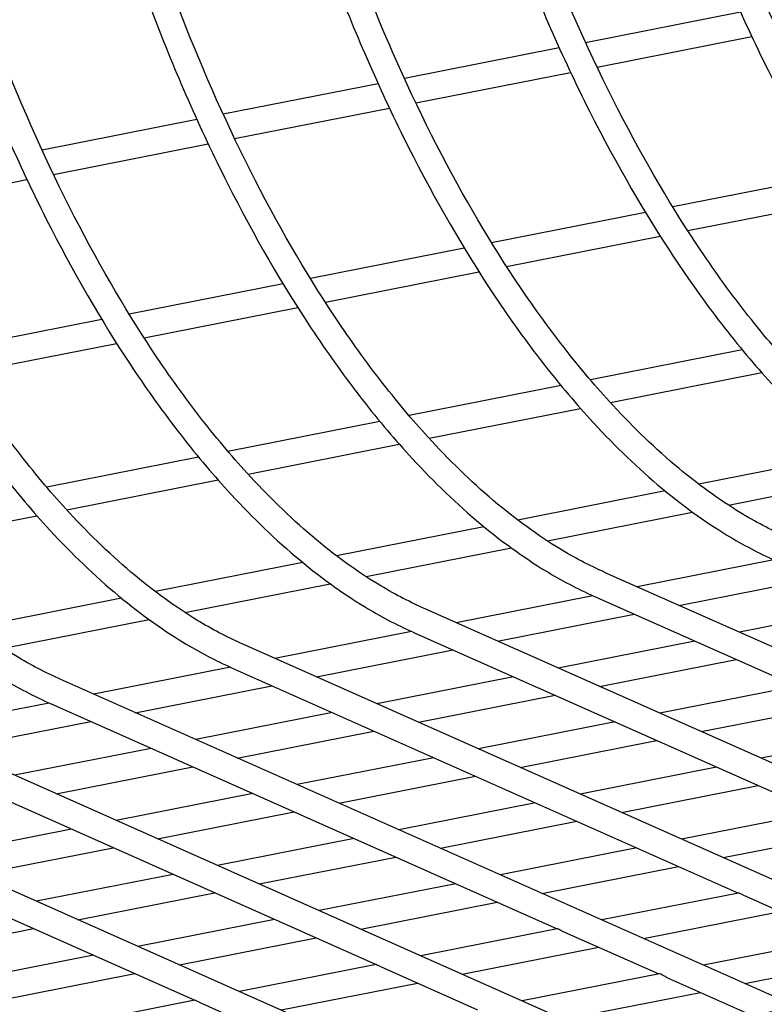
# Model space of a CAD drawing. Extents: x -9 to 141, y -7 to 181.
# Drawn here: x 46 to 48, y 92 to 94 of the extents above; entities that cross this region are included whole.
import ezdxf

# ---------------------------------------------------------------- set-up
doc = ezdxf.new("R2010")
doc.units = 0
doc.header["$LTSCALE"] = 5.3333
doc.header["$MEASUREMENT"] = 0
doc.layers.get('0').update_dxf_attribs({"linetype": 'CONTINUOUS'})
doc.layers.add('1', color=7, linetype='CONTINUOUS')

msp = doc.modelspace()

# ---------------------------------------------------------------- linework, layer by layer
msp.add_circle((46.99173, 88.77009), 15.84926)
at = {"layer": '1', "extrusion": (0, 0.939693, 0.34202)}
for p, q in [((47.59138, 93.75752), (47.2751, 93.69506)), ((47.29838, 93.64519), (47.61453, 93.70762)), ((47.22115, 93.68441), (46.90487, 93.62195)), ((46.92816, 93.57208), (47.2443, 93.63451)), ((46.85093, 93.6113), (46.53464, 93.54885)), ((46.55793, 93.49898), (46.87408, 93.5614)), ((46.4807, 93.5382), (46.16442, 93.47574)), ((46.1877, 93.42587), (46.50385, 93.4883)), ((45.81748, 93.35276), (46.13363, 93.41519)), ((47.76751, 93.4214), (47.45316, 93.35933)), ((47.48372, 93.3109), (47.7976, 93.37288)), ((47.39728, 93.3483), (47.08293, 93.28622)), ((47.1135, 93.23779), (47.42737, 93.29977)), ((47.02705, 93.27519), (46.71271, 93.21312)), ((46.74327, 93.16468), (47.05714, 93.22666)), ((46.65683, 93.20208), (46.34248, 93.14001)), ((46.37304, 93.09158), (46.68692, 93.15356)), ((46.2866, 93.12898), (45.97226, 93.0669)), ((46.00282, 93.01847), (46.31669, 93.08045)), ((47.59502, 93.06723), (47.2847, 93.00595)), ((47.32571, 92.95958), (47.63482, 93.02062)), ((47.22479, 92.99412), (46.91448, 92.93284)), ((46.95548, 92.88647), (47.26459, 92.94751)), ((46.85457, 92.92101), (46.54425, 92.85974)), ((46.58526, 92.81336), (46.89436, 92.8744)), ((46.48434, 92.84791), (46.17403, 92.78663)), ((47.80785, 92.85191), (47.50663, 92.79243)), ((47.5671, 92.7499), (47.86396, 92.80852)), ((46.21503, 92.74026), (46.52414, 92.8013)), ((47.43762, 92.7788), (47.1364, 92.71932)), ((45.8448, 92.66715), (46.15391, 92.72819)), ((47.19687, 92.67679), (47.49374, 92.73541)), ((47.0674, 92.7057), (46.76618, 92.64622)), ((46.82664, 92.60369), (47.12351, 92.66231)), ((46.69717, 92.63259), (46.39595, 92.57311)), ((47.65986, 92.63776), (47.38067, 92.58263)), ((49.46464, 91.65636), (47.31375, 92.6124)), ((46.45642, 92.53058), (46.75329, 92.5892)), ((47.46549, 92.54491), (47.74464, 92.60004)), ((47.28963, 92.56465), (47.01044, 92.50952)), ((47.29205, 92.56356), (48.3279, 92.10314)), ((46.32695, 92.55948), (46.02573, 92.5)), ((47.86828, 92.5451), (47.58912, 92.48998)), ((49.09442, 91.58325), (46.94353, 92.53929)), ((47.09526, 92.4718), (47.37442, 92.52693)), ((46.08619, 92.45747), (46.38306, 92.51609)), ((46.9194, 92.49155), (46.64022, 92.43642)), ((46.92182, 92.49046), (47.95767, 92.03004)), ((48.72419, 91.51014), (46.5733, 92.46618)), ((47.49806, 92.47199), (47.2189, 92.41687)), ((46.72504, 92.3987), (47.00419, 92.45382)), ((47.30372, 92.37915), (47.58288, 92.43427)), ((46.54918, 92.41844), (46.26999, 92.36331)), ((46.5516, 92.41735), (47.58745, 91.95693)), ((48.35396, 91.43704), (46.20308, 92.39308)), ((47.12783, 92.39889), (46.84867, 92.34376)), ((46.35481, 92.32559), (46.63397, 92.38071)), ((47.70552, 92.37978), (47.42636, 92.32466)), ((46.17895, 92.34533), (45.89976, 92.2902)), ((46.18137, 92.34424), (47.21722, 91.88382)), ((46.93349, 92.30604), (47.21265, 92.36117)), ((47.51118, 92.28694), (47.79034, 92.34206)), ((46.7576, 92.32578), (46.47845, 92.27066)), ((47.98374, 91.36393), (45.83285, 92.31997)), ((45.98459, 92.25248), (46.26374, 92.30761)), ((47.33529, 92.30667), (47.05613, 92.25155)), ((46.56327, 92.23294), (46.84243, 92.28806)), ((47.91298, 92.28757), (47.63382, 92.23245)), ((45.81115, 92.27114), (46.847, 91.81072)), ((47.14096, 92.21383), (47.42011, 92.26895)), ((47.61351, 91.29082), (45.46262, 92.24686)), ((46.38738, 92.25267), (46.10822, 92.19755)), ((46.96506, 92.23357), (46.68591, 92.17844)), ((46.19304, 92.15983), (46.4722, 92.21495)), ((47.54275, 92.21446), (47.26359, 92.15934)), ((45.44092, 92.19803), (46.47677, 91.73761)), ((46.77073, 92.14072), (47.04989, 92.19585)), ((46.59484, 92.16046), (46.31568, 92.10534)), ((47.34842, 92.12162), (47.62757, 92.17674)), ((47.17253, 92.14136), (46.89337, 92.08623)), ((46.4005, 92.06762), (46.67966, 92.12274)), ((47.75021, 92.12225), (47.47106, 92.06713)), ((46.97819, 92.04851), (47.25735, 92.10364)), ((46.22461, 92.08735), (45.94546, 92.03223)), ((47.55588, 92.02941), (47.83503, 92.08453)), ((46.8023, 92.06825), (46.52314, 92.01312)), ((46.03028, 91.99451), (46.30943, 92.04963)), ((47.37999, 92.04914), (47.10083, 91.99402)), ((46.60796, 91.9754), (46.88712, 92.03053)), ((47.18565, 91.9563), (47.46481, 92.01142)), ((46.43207, 91.99514), (46.15292, 91.94002)), ((47.00976, 91.97604), (46.7306, 91.92091)), ((46.23774, 91.9023), (46.5169, 91.95742)), ((47.58745, 91.95693), (47.30829, 91.90181)), ((47.59608, 91.9531), (47.79491, 91.86472)), ((46.81543, 91.88319), (47.09458, 91.93832)), ((47.39311, 91.86409), (47.67227, 91.91921)), ((46.63953, 91.90293), (46.36038, 91.84781)), ((45.86751, 91.82919), (46.14667, 91.88431)), ((47.21722, 91.88382), (46.93807, 91.8287)), ((47.22585, 91.87999), (47.42468, 91.79161)), ((46.4452, 91.81009), (46.72436, 91.86521)), ((47.79617, 91.86497), (47.51575, 91.8096)), ((47.02289, 91.79098), (47.30204, 91.8461)), ((46.26931, 91.82982), (45.99015, 91.7747)), ((47.60057, 91.77188), (47.87973, 91.827)), ((46.847, 91.81072), (46.56784, 91.75559)), ((46.85562, 91.80688), (47.05446, 91.7185)), ((46.07497, 91.73698), (46.35413, 91.7921)), ((47.42595, 91.79186), (47.14553, 91.73649)), ((47.44249, 91.78369), (47.63214, 91.6994)), ((46.65266, 91.71787), (46.93182, 91.773)), ((46.47677, 91.73761), (46.19761, 91.68249)), ((47.23035, 91.69877), (47.5095, 91.75389)), ((46.4854, 91.73378), (46.68423, 91.6454))]:
    msp.add_line(p, q, dxfattribs=at)
at = {"layer": '1'}
for centre, start_param, end_param in [((47.3029, 92.58798), 0, 0.0035036), ((47.3029, 92.58798), 3.1388825, 3.1414969), ((46.93268, 92.51487), 0, 0.0035036), ((46.93268, 92.51487), 3.1388825, 3.1414969), ((46.56245, 92.44177), 0, 0.0035036), ((46.56245, 92.44177), 3.1388825, 3.1414969), ((46.19222, 92.36866), 0, 0.0035036), ((46.19222, 92.36866), 3.1388825, 3.1414969)]:
    msp.add_ellipse(centre, major_axis=(0.01085, 0.02442), ratio=0.8381236, start_param=start_param, end_param=end_param, dxfattribs=at)
for points, knots in [([(48.42442, 92.83188), (48.39297, 92.84583), (48.36196, 92.86218), (48.33208, 92.88038), (48.28982, 92.9061), (48.24332, 92.93946), (48.1509, 93.0179), (48.10499, 93.06299), (48.03242, 93.1426), (47.99843, 93.18293), (47.93168, 93.26946), (47.89892, 93.31567), (47.81395, 93.44403), (47.75542, 93.54434), (47.64629, 93.76071), (47.59569, 93.87677), (47.53828, 94.02623), (47.52102, 94.07351), (47.48037, 94.19067), (47.45432, 94.27314), (47.40606, 94.44435), (47.38384, 94.53308), (47.34472, 94.71205), (47.32781, 94.80235), (47.29992, 94.97957), (47.28894, 95.0665), (47.27879, 95.16934), (47.27692, 95.18975), (47.27518, 95.21038)], [-0.4275981, -0.4275981, -0.4275981, -0.4275981, 0, 0, 0, 0.604653, 0.604653, 1.209306, 1.209306, 1.6674368, 1.6674368, 2.1255676, 2.1255676, 2.9996843, 2.9996843, 3.8738011, 3.8738011, 4.1804399, 4.1804399, 4.7734297, 4.7734297, 5.3664194, 5.3664194, 5.9594092, 5.9594092, 6.5523989, 6.5523989, 6.6965644, 6.6965644, 6.6965644, 6.6965644]), ([(48.05419, 92.75877), (48.02274, 92.77273), (47.99173, 92.78908), (47.96185, 92.80727), (47.91959, 92.833), (47.87309, 92.86636), (47.78068, 92.9448), (47.73477, 92.98988), (47.6622, 93.0695), (47.6282, 93.10982), (47.56145, 93.19635), (47.5287, 93.24256), (47.44372, 93.37093), (47.38519, 93.47123), (47.27606, 93.6876), (47.22546, 93.80367), (47.16806, 93.95312), (47.15079, 94.0004), (47.11014, 94.11756), (47.0841, 94.20004), (47.03583, 94.37124), (47.01361, 94.45997), (46.97449, 94.63894), (46.95758, 94.72924), (46.92969, 94.90647), (46.91871, 94.99339), (46.90856, 95.09624), (46.90669, 95.11664), (46.90496, 95.13727)], [-0.4275981, -0.4275981, -0.4275981, -0.4275981, 0, 0, 0, 0.604653, 0.604653, 1.209306, 1.209306, 1.6674368, 1.6674368, 2.1255676, 2.1255676, 2.9996843, 2.9996843, 3.8738011, 3.8738011, 4.1804399, 4.1804399, 4.7734297, 4.7734297, 5.3664194, 5.3664194, 5.9594092, 5.9594092, 6.5523989, 6.5523989, 6.6965644, 6.6965644, 6.6965644, 6.6965644]), ([(47.68396, 92.68566), (47.65252, 92.69962), (47.62151, 92.71597), (47.59162, 92.73416), (47.54937, 92.75989), (47.50287, 92.79325), (47.41045, 92.87169), (47.36454, 92.91677), (47.29197, 92.99639), (47.25798, 93.03671), (47.19123, 93.12325), (47.15847, 93.16946), (47.07349, 93.29782), (47.01497, 93.39813), (46.90584, 93.6145), (46.85523, 93.73056), (46.79783, 93.88002), (46.78056, 93.92729), (46.73992, 94.04445), (46.71387, 94.12693), (46.66561, 94.29814), (46.64338, 94.38687), (46.60427, 94.56584), (46.58736, 94.65613), (46.55947, 94.83336), (46.54849, 94.92029), (46.53833, 95.02313), (46.53647, 95.04354), (46.53473, 95.06417)], [-0.4275981, -0.4275981, -0.4275981, -0.4275981, 0, 0, 0, 0.604653, 0.604653, 1.209306, 1.209306, 1.6674368, 1.6674368, 2.1255676, 2.1255676, 2.9996843, 2.9996843, 3.8738011, 3.8738011, 4.1804399, 4.1804399, 4.7734297, 4.7734297, 5.3664194, 5.3664194, 5.9594092, 5.9594092, 6.5523989, 6.5523989, 6.6965644, 6.6965644, 6.6965644, 6.6965644]), ([(47.31374, 92.61256), (47.28229, 92.62651), (47.25128, 92.64286), (47.2214, 92.66105), (47.17914, 92.68678), (47.13264, 92.72014), (47.04023, 92.79858), (46.99432, 92.84367), (46.92174, 92.92328), (46.88775, 92.96361), (46.821, 93.05014), (46.78825, 93.09635), (46.70327, 93.22471), (46.64474, 93.32502), (46.53561, 93.54139), (46.48501, 93.65745), (46.42761, 93.80691), (46.41034, 93.85418), (46.36969, 93.97135), (46.34365, 94.05382), (46.29538, 94.22503), (46.27316, 94.31376), (46.23404, 94.49273), (46.21713, 94.58303), (46.18924, 94.76025), (46.17826, 94.84718), (46.16811, 94.95002), (46.16624, 94.97043), (46.16451, 94.99106)], [-0.4275981, -0.4275981, -0.4275981, -0.4275981, 0, 0, 0, 0.604653, 0.604653, 1.209306, 1.209306, 1.6674368, 1.6674368, 2.1255676, 2.1255676, 2.9996843, 2.9996843, 3.8738011, 3.8738011, 4.1804399, 4.1804399, 4.7734297, 4.7734297, 5.3664194, 5.3664194, 5.9594092, 5.9594092, 6.5523989, 6.5523989, 6.6965644, 6.6965644, 6.6965644, 6.6965644]), ([(46.94351, 92.53945), (46.91206, 92.55341), (46.88106, 92.56975), (46.85117, 92.58795), (46.80891, 92.61367), (46.76242, 92.64704), (46.67, 92.72548), (46.62409, 92.77056), (46.55152, 92.85018), (46.51753, 92.8905), (46.45078, 92.97703), (46.41802, 93.02324), (46.33304, 93.15161), (46.27452, 93.25191), (46.16539, 93.46828), (46.11478, 93.58435), (46.05738, 93.7338), (46.04011, 93.78108), (45.99946, 93.89824), (45.97342, 93.98072), (45.92515, 94.15192), (45.90293, 94.24065), (45.86382, 94.41962), (45.84691, 94.50992), (45.81902, 94.68715), (45.80803, 94.77407), (45.79788, 94.87692), (45.79602, 94.89732), (45.79428, 94.91795)], [-0.4275981, -0.4275981, -0.4275981, -0.4275981, 0, 0, 0, 0.604653, 0.604653, 1.209306, 1.209306, 1.6674368, 1.6674368, 2.1255676, 2.1255676, 2.9996843, 2.9996843, 3.8738011, 3.8738011, 4.1804399, 4.1804399, 4.7734297, 4.7734297, 5.3664194, 5.3664194, 5.9594092, 5.9594092, 6.5523989, 6.5523989, 6.6965644, 6.6965644, 6.6965644, 6.6965644]), ([(46.57329, 92.46634), (46.54184, 92.4803), (46.51083, 92.49665), (46.48095, 92.51484), (46.43869, 92.54057), (46.39219, 92.57393), (46.29977, 92.65237), (46.25386, 92.69745), (46.18129, 92.77707), (46.1473, 92.81739), (46.08055, 92.90393), (46.0478, 92.95013), (45.96282, 93.0785), (45.90429, 93.1788), (45.79516, 93.39518), (45.74456, 93.51124), (45.68715, 93.6607), (45.66989, 93.70797), (45.62924, 93.82513), (45.60319, 93.90761), (45.55493, 94.07882), (45.53271, 94.16755), (45.49359, 94.34651), (45.47668, 94.43681), (45.44879, 94.61404), (45.43781, 94.70097), (45.42766, 94.80381), (45.42579, 94.82421), (45.42406, 94.84484)], [-0.4275981, -0.4275981, -0.4275981, -0.4275981, 0, 0, 0, 0.604653, 0.604653, 1.209306, 1.209306, 1.6674368, 1.6674368, 2.1255676, 2.1255676, 2.9996843, 2.9996843, 3.8738011, 3.8738011, 4.1804399, 4.1804399, 4.7734297, 4.7734297, 5.3664194, 5.3664194, 5.9594092, 5.9594092, 6.5523989, 6.5523989, 6.6965644, 6.6965644, 6.6965644, 6.6965644]), ([(46.20306, 92.39323), (46.17161, 92.40719), (46.1406, 92.42354), (46.11072, 92.44173), (46.06846, 92.46746), (46.02196, 92.50082), (45.92955, 92.57926), (45.88364, 92.62435), (45.81107, 92.70396), (45.77707, 92.74429), (45.71032, 92.83082), (45.67757, 92.87703), (45.59259, 93.00539), (45.53407, 93.1057), (45.42493, 93.32207), (45.37433, 93.43813), (45.31693, 93.58759), (45.29966, 93.63486), (45.25901, 93.75203), (45.23297, 93.8345), (45.1847, 94.00571), (45.16248, 94.09444), (45.12336, 94.27341), (45.10645, 94.36371), (45.07856, 94.54093), (45.06758, 94.62786), (45.05743, 94.7307), (45.05556, 94.75111), (45.05383, 94.77174)], [-0.4275981, -0.4275981, -0.4275981, -0.4275981, 0, 0, 0, 0.604653, 0.604653, 1.209306, 1.209306, 1.6674368, 1.6674368, 2.1255676, 2.1255676, 2.9996843, 2.9996843, 3.8738011, 3.8738011, 4.1804399, 4.1804399, 4.7734297, 4.7734297, 5.3664194, 5.3664194, 5.9594092, 5.9594092, 6.5523989, 6.5523989, 6.6965644, 6.6965644, 6.6965644, 6.6965644]), ([(47.33619, 94.50661), (47.34954, 94.45166), (47.36379, 94.39733), (47.40319, 94.25757), (47.42955, 94.1741), (47.47071, 94.05548), (47.4882, 94.00759), (47.5464, 93.85605), (47.59776, 93.73825), (47.70869, 93.51835), (47.76826, 93.41624), (47.85502, 93.28518), (47.88855, 93.23788), (47.95703, 93.14911), (47.99197, 93.10765), (48.06688, 93.02548), (48.11447, 92.97872), (48.21085, 92.89694), (48.25963, 92.86192), (48.30429, 92.83473), (48.33596, 92.81545), (48.369, 92.79801), (48.40273, 92.78304)], [-5.2096535, -5.2096535, -5.2096535, -5.2096535, -4.8417281, -4.8417281, -4.2419373, -4.2419373, -3.9316133, -3.9316133, -3.0462399, -3.0462399, -2.1608666, -2.1608666, -1.6958378, -1.6958378, -1.230809, -1.230809, -0.6154045, -0.6154045, 0, 0, 0, 0.4364027, 0.4364027, 0.4364027, 0.4364027]), ([(46.96597, 94.43351), (46.97931, 94.37855), (46.99357, 94.32423), (47.03297, 94.18446), (47.05933, 94.10099), (47.10048, 93.98237), (47.11797, 93.93448), (47.17618, 93.78294), (47.22753, 93.66515), (47.33846, 93.44524), (47.39804, 93.34313), (47.48479, 93.21208), (47.51833, 93.16477), (47.5868, 93.076), (47.62175, 93.03455), (47.69665, 92.95237), (47.74425, 92.90562), (47.84062, 92.82384), (47.8894, 92.78881), (47.93406, 92.76162), (47.96573, 92.74234), (47.99878, 92.7249), (48.0325, 92.70993)], [-5.2096535, -5.2096535, -5.2096535, -5.2096535, -4.8417281, -4.8417281, -4.2419373, -4.2419373, -3.9316133, -3.9316133, -3.0462399, -3.0462399, -2.1608666, -2.1608666, -1.6958378, -1.6958378, -1.230809, -1.230809, -0.6154045, -0.6154045, 0, 0, 0, 0.4364027, 0.4364027, 0.4364027, 0.4364027]), ([(46.59574, 94.3604), (46.60909, 94.30544), (46.62334, 94.25112), (46.66274, 94.11136), (46.6891, 94.02789), (46.73026, 93.90926), (46.74775, 93.86137), (46.80595, 93.70984), (46.85731, 93.59204), (46.96824, 93.37213), (47.02781, 93.27002), (47.11457, 93.13897), (47.1481, 93.09166), (47.21658, 93.0029), (47.25152, 92.96144), (47.32642, 92.87926), (47.37402, 92.83251), (47.47039, 92.75073), (47.51918, 92.71571), (47.56384, 92.68852), (47.5955, 92.66924), (47.62855, 92.65179), (47.66228, 92.63683)], [-5.2096535, -5.2096535, -5.2096535, -5.2096535, -4.8417281, -4.8417281, -4.2419373, -4.2419373, -3.9316133, -3.9316133, -3.0462399, -3.0462399, -2.1608666, -2.1608666, -1.6958378, -1.6958378, -1.230809, -1.230809, -0.6154045, -0.6154045, 0, 0, 0, 0.4364027, 0.4364027, 0.4364027, 0.4364027]), ([(46.22551, 94.28729), (46.23886, 94.23233), (46.25311, 94.17801), (46.29252, 94.03825), (46.31888, 93.95478), (46.36003, 93.83616), (46.37752, 93.78827), (46.43572, 93.63673), (46.48708, 93.51893), (46.59801, 93.29903), (46.65758, 93.19692), (46.74434, 93.06586), (46.77787, 93.01856), (46.84635, 92.92979), (46.8813, 92.88833), (46.9562, 92.80616), (47.00379, 92.7594), (47.10017, 92.67762), (47.14895, 92.6426), (47.19361, 92.61541), (47.22528, 92.59613), (47.25832, 92.57869), (47.29205, 92.56372)], [-5.2096535, -5.2096535, -5.2096535, -5.2096535, -4.8417281, -4.8417281, -4.2419373, -4.2419373, -3.9316133, -3.9316133, -3.0462399, -3.0462399, -2.1608666, -2.1608666, -1.6958378, -1.6958378, -1.230809, -1.230809, -0.6154045, -0.6154045, 0, 0, 0, 0.4364027, 0.4364027, 0.4364027, 0.4364027]), ([(45.85529, 94.21418), (45.86864, 94.15923), (45.88289, 94.1049), (45.92229, 93.96514), (45.94865, 93.88167), (45.98981, 93.76305), (46.0073, 93.71516), (46.0655, 93.56362), (46.11685, 93.44583), (46.22778, 93.22592), (46.28736, 93.12381), (46.37412, 92.99276), (46.40765, 92.94545), (46.47612, 92.85668), (46.51107, 92.81523), (46.58597, 92.73305), (46.63357, 92.6863), (46.72994, 92.60452), (46.77873, 92.56949), (46.82338, 92.5423), (46.85505, 92.52302), (46.8881, 92.50558), (46.92183, 92.49061)], [-5.2096535, -5.2096535, -5.2096535, -5.2096535, -4.8417281, -4.8417281, -4.2419373, -4.2419373, -3.9316133, -3.9316133, -3.0462399, -3.0462399, -2.1608666, -2.1608666, -1.6958378, -1.6958378, -1.230809, -1.230809, -0.6154045, -0.6154045, 0, 0, 0, 0.4364027, 0.4364027, 0.4364027, 0.4364027]), ([(45.48506, 94.14108), (45.49841, 94.08612), (45.51266, 94.0318), (45.55207, 93.89204), (45.57842, 93.80857), (45.61958, 93.68994), (45.63707, 93.64205), (45.69527, 93.49052), (45.74663, 93.37272), (45.85756, 93.15281), (45.91713, 93.0507), (46.00389, 92.91965), (46.03742, 92.87234), (46.1059, 92.78358), (46.14084, 92.74212), (46.21575, 92.65994), (46.26334, 92.61319), (46.35972, 92.53141), (46.4085, 92.49638), (46.45316, 92.4692), (46.48483, 92.44992), (46.51787, 92.43247), (46.5516, 92.41751)], [-5.2096535, -5.2096535, -5.2096535, -5.2096535, -4.8417281, -4.8417281, -4.2419373, -4.2419373, -3.9316133, -3.9316133, -3.0462399, -3.0462399, -2.1608666, -2.1608666, -1.6958378, -1.6958378, -1.230809, -1.230809, -0.6154045, -0.6154045, 0, 0, 0, 0.4364027, 0.4364027, 0.4364027, 0.4364027]), ([(45.11484, 94.06797), (45.12818, 94.01301), (45.14244, 93.95869), (45.18184, 93.81893), (45.2082, 93.73546), (45.24935, 93.61684), (45.26685, 93.56895), (45.32505, 93.41741), (45.3764, 93.29961), (45.48733, 93.07971), (45.54691, 92.9776), (45.63367, 92.84654), (45.6672, 92.79924), (45.73567, 92.71047), (45.77062, 92.66901), (45.84552, 92.58684), (45.89312, 92.54008), (45.98949, 92.4583), (46.03827, 92.42328), (46.08293, 92.39609), (46.1146, 92.37681), (46.14765, 92.35937), (46.18137, 92.3444)], [-5.2096535, -5.2096535, -5.2096535, -5.2096535, -4.8417281, -4.8417281, -4.2419373, -4.2419373, -3.9316133, -3.9316133, -3.0462399, -3.0462399, -2.1608666, -2.1608666, -1.6958378, -1.6958378, -1.230809, -1.230809, -0.6154045, -0.6154045, 0, 0, 0, 0.4364027, 0.4364027, 0.4364027, 0.4364027]), ([(50.38057, 92.46555), (49.88315, 92.31057), (49.36295, 92.1594), (48.1286, 91.82611), (47.40316, 91.64841), (45.93816, 91.32261), (45.1986, 91.17449), (43.96756, 90.95062), (43.43982, 90.86131), (42.3519, 90.69154), (41.79172, 90.61108), (41.1609, 90.5285), (41.10281, 90.52097), (41.0446, 90.5135)], [52.9319374, 52.9319374, 52.9319374, 52.9319374, 57.3538542, 57.3538542, 63.1154822, 63.1154822, 68.8771102, 68.8771102, 72.9296521, 72.9296521, 76.9821941, 76.9821941, 77.392171, 77.392171, 77.392171, 77.392171]), ([(47.59601, 91.95313), (47.59512, 91.95352), (47.59426, 91.95392), (47.592, 91.955), (47.59075, 91.95561), (47.58888, 91.95644), (47.58813, 91.95672), (47.58756, 91.95691), (47.58746, 91.95693), (47.58745, 91.95693)], [0.094343646, 0.094343646, 0.094343646, 0.094343646, 0.101459609, 0.101459609, 0.114631558, 0.114631558, 0.127803507, 0.127803507, 0.134385898, 0.134385898, 0.134385898, 0.134385898]), ([(47.22579, 91.88002), (47.2249, 91.88041), (47.22404, 91.88082), (47.22177, 91.88189), (47.22052, 91.8825), (47.21865, 91.88333), (47.2179, 91.88362), (47.21733, 91.8838), (47.21723, 91.88382), (47.21723, 91.88382)], [0.094343646, 0.094343646, 0.094343646, 0.094343646, 0.101459609, 0.101459609, 0.114631558, 0.114631558, 0.127803507, 0.127803507, 0.134385898, 0.134385898, 0.134385898, 0.134385898]), ([(46.85556, 91.80691), (46.85467, 91.80731), (46.85381, 91.80771), (46.85155, 91.80879), (46.85029, 91.80939), (46.84842, 91.81022), (46.84768, 91.81051), (46.8471, 91.81069), (46.84701, 91.81072), (46.847, 91.81072)], [0.094343646, 0.094343646, 0.094343646, 0.094343646, 0.101459609, 0.101459609, 0.114631558, 0.114631558, 0.127803507, 0.127803507, 0.134385898, 0.134385898, 0.134385898, 0.134385898]), ([(47.4425, 91.7837), (47.44146, 91.78416), (47.44045, 91.78466), (47.43745, 91.78625), (47.43537, 91.78752), (47.43174, 91.78967), (47.43016, 91.79054), (47.42774, 91.79162), (47.42672, 91.7919), (47.42608, 91.79188), (47.42601, 91.79187), (47.42595, 91.79186)], [0.108190204, 0.108190204, 0.108190204, 0.108190204, 0.115465833, 0.115465833, 0.132561653, 0.132561653, 0.149657474, 0.149657474, 0.166753294, 0.166753294, 0.169073128, 0.169073128, 0.169073128, 0.169073128]), ([(46.48533, 91.7338), (46.48444, 91.7342), (46.48359, 91.7346), (46.48132, 91.73568), (46.48007, 91.73628), (46.4782, 91.73712), (46.47745, 91.7374), (46.47688, 91.73759), (46.47678, 91.73761), (46.47677, 91.73761)], [0.094343646, 0.094343646, 0.094343646, 0.094343646, 0.101459609, 0.101459609, 0.114631558, 0.114631558, 0.127803507, 0.127803507, 0.134385898, 0.134385898, 0.134385898, 0.134385898])]:
    msp.add_open_spline(points, degree=3, knots=knots, dxfattribs=at)
for points in [[(47.58745, 91.95693), (47.58745, 91.95693), (47.58745, 91.95693), (47.58745, 91.95693)], [(47.21723, 91.88382), (47.21723, 91.88382), (47.21723, 91.88382), (47.21723, 91.88382)], [(46.847, 91.81072), (46.847, 91.81072), (46.847, 91.81072), (46.847, 91.81072)], [(46.47677, 91.73761), (46.47677, 91.73761), (46.47677, 91.73761), (46.47678, 91.73761)]]:
    msp.add_open_spline(points, degree=3, dxfattribs=at)

doc.saveas('drawing.dxf')
